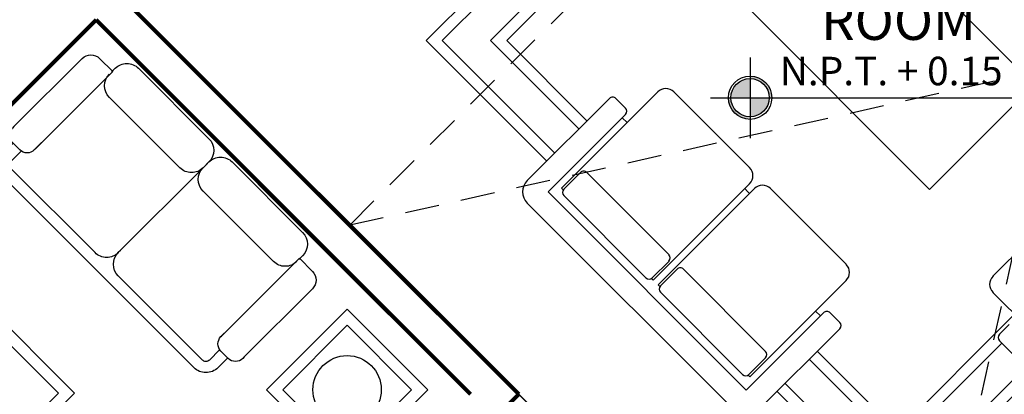
# Model space of a CAD drawing. Units: millimetres. Extents: x 2392.7 to 2481.9, y 1181.3 to 1215.5.
# Drawn here: x 2401.6 to 2405.9, y 1203 to 1204.6 of the extents above; entities that cross this region are included whole.
import ezdxf

# ---------------------------------------------------------------- set-up
doc = ezdxf.new("R2010")
doc.units = ezdxf.units.MM
doc.header["$LTSCALE"] = 0.5
doc.linetypes.add('ACAD_ISO02W100', pattern=[15, 12, -3])
doc.layers.get('0').update_dxf_attribs({"color": 251})
doc.styles.get("Standard").update_dxf_attribs({"font": 'arial.ttf'})

# ---------------------------------------------------------------- blocks, each defined once
blk = doc.blocks.new('Sala')
for p, q in [((-3284.0418, 378.7198), (-3284.954, 377.8076)), ((-3283.5822, 378.3592), (-3283.9429, 378.7198)), ((-3284.8621, 377.7581), (-3283.9923, 378.6279)), ((-3283.9923, 378.6279), (-3283.6529, 378.2885)), ((-3284.0091, 378.5597), (-3284.3697, 378.1991)), ((-3283.9767, 378.5698), (-3283.9838, 378.5627)), ((-3283.9075, 378.4864), (-3283.9808, 378.5597)), ((-3283.5539, 378.147), (-3283.9767, 378.5698)), ((-3283.9075, 378.4582), (-3284.2681, 378.0975)), ((-3283.6247, 378.2885), (-3283.5822, 378.3309)), ((-3283.6671, 378.3026), (-3283.6883, 378.2814)), ((-3284.401, 378.1455), (-3284.4083, 378.1381)), ((-3283.9782, 377.7228), (-3284.401, 378.1455)), ((-3284.3724, 378.1741), (-3284.3797, 378.1667)), ((-3283.957, 377.744), (-3284.3797, 378.1667)), ((-3284.2964, 378.0975), (-3284.3697, 378.1708)), ((-3284.4333, 378.1355), (-3284.794, 377.7749)), ((-3284.3318, 378.0622), (-3284.4051, 378.1355)), ((-3283.5539, 378.0763), (-3283.8863, 377.744)), ((-3284.3318, 378.0339), (-3284.6924, 377.6733)), ((-3284.5227, 377.4187), (-3284.8621, 377.7581)), ((-3283.9853, 377.7581), (-3283.9994, 377.744)), ((-3283.9782, 377.7652), (-3283.9923, 377.7511)), ((-3284.7966, 377.7499), (-3284.804, 377.7425)), ((-3284.804, 377.7425), (-3284.3813, 377.3197)), ((-3284.7207, 377.6733), (-3284.794, 377.7466)), ((-3284.954, 377.7086), (-3284.5934, 377.348)), ((-3283.9782, 377.6521), (-3284.3105, 377.3197)), ((-3284.5156, 377.4541), (-3284.5368, 377.4329)), ((-3284.5651, 377.348), (-3284.5227, 377.3904)), ((-3284.4337, 376.6753), (-3284.8564, 376.2525)), ((-3284.363, 376.6753), (-3284.0306, 376.3429)), ((-3284.6458, 376.647), (-3285.0065, 376.2864)), ((-3284.5751, 376.6045), (-3284.6175, 376.647))]:
    blk.add_line(p, q)
for points in [[(-3283.8575, 378.6344), (-3283.3286, 379.1633), (-3282.9051, 378.7398)], [(-3283.8221, 378.5991), (-3283.3286, 379.0926), (-3282.9405, 378.7044)], [(-3283.7161, 378.493), (-3283.3286, 378.8805), (-3283.0112, 378.563)], [(-3283.6807, 378.4577), (-3283.3286, 378.8097), (-3283.0392, 378.5203)], [(-3284.7974, 376.4954), (-3285.3969, 377.095), (-3284.8687, 377.6233)], [(-3284.762, 376.5308), (-3285.3262, 377.095), (-3284.8333, 377.5879)], [(-3284.6559, 376.6369), (-3285.1141, 377.095), (-3284.7272, 377.4819)], [(-3284.5287, 376.5803), (-3285.0434, 377.095), (-3284.6919, 377.4465)]]:
    blk.add_lwpolyline(points)
blk.add_lwpolyline([(-3283.9827, 376.9536), (-3283.5231, 376.494), (-3282.7099, 377.3071), (-3283.1695, 377.7668)], close=True)
for centre, radius, start, end in [((-3283.9923, 378.6703), 0.07, 45, 135), ((-3283.9949, 378.5456), 0.02, 45, 135), ((-3283.9216, 378.4723), 0.02, 315, 45), ((-3283.5964, 378.345), 0.02, 315, 45), ((-3283.6388, 378.3026), 0.02, 225, 315), ((-3284.3556, 378.185), 0.02, 135, 225), ((-3284.4192, 378.1213), 0.02, 45, 135), ((-3283.5893, 378.1117), 0.05, 315, 45), ((-3284.3459, 378.048), 0.02, 315, 45), ((-3284.2823, 378.1117), 0.02, 225, 315), ((-3284.7798, 377.7607), 0.02, 135, 225), ((-3284.0136, 377.6874), 0.05, 315, 45), ((-3283.9216, 377.7793), 0.05, 225, 315), ((-3284.7065, 377.6874), 0.02, 225, 315), ((-3284.5368, 377.4046), 0.02, 315, 45), ((-3284.5792, 377.3621), 0.02, 225, 315), ((-3284.3459, 377.3551), 0.05, 225, 315), ((-3284.3983, 376.6399), 0.05, 45, 135), ((-3284.6317, 376.6328), 0.02, 45, 135)]:
    blk.add_arc(centre, radius, start, end)
blk = doc.blocks.new('SILLON3')
for p, q in [((0.1895, 0.9804), (0.1804, 0.9804)), ((0.6127, 0.9804), (0.1895, 0.9804)), ((0.1353, 0.9321), (0.075, 0.9321)), ((0.1353, 0.9353), (0.1353, 0.8902)), ((0.6668, 0.8451), (0.6668, 0.9263)), ((0.1353, 0.8821), (0.0722, 0.8821)), ((0, 0.8571), (0, -0.8571)), ((0.05, 0.8599), (0.05, 0.3379)), ((0.1804, 0.8451), (0.2255, 0.8451)), ((0.1895, 0.8451), (0.6668, 0.8451)), ((0.6849, 0.8473), (0.6618, 0.8473)), ((0.6849, 0.8473), (0.6668, 0.8473)), ((0.5766, 0.3379), (0.5766, 0.7751)), ((0.7571, 0.3379), (0.7571, 0.7751)), ((0.1222, 0.2658), (0.6488, 0.2658)), ((0.1353, 0.2658), (0.1222, 0.2658)), ((0.1353, 0.2658), (0.1222, 0.2658)), ((0.1222, 0.2658), (0.6488, 0.2658)), ((0.6849, 0.2658), (0.6488, 0.2658)), ((0.6488, 0.2658), (0.6668, 0.2658)), ((0.6488, 0.2658), (0.6668, 0.2658)), ((0.6849, 0.2658), (0.6488, 0.2658)), ((0.6849, 0.2658), (0.6668, 0.2658)), ((0.6668, 0.2658), (0.6849, 0.2658)), ((0.6668, 0.2658), (0.6849, 0.2658)), ((0.6849, 0.2658), (0.6668, 0.2658)), ((0.05, -0.1936), (0.05, 0.1936)), ((0.5766, 0.1936), (0.5766, -0.1936)), ((0.7571, 0.1936), (0.7571, -0.1936)), ((0.1222, -0.2658), (0.6488, -0.2658)), ((0.1353, -0.2658), (0.1222, -0.2658)), ((0.1353, -0.2658), (0.1222, -0.2658)), ((0.1222, -0.2658), (0.6488, -0.2658)), ((0.6849, -0.2658), (0.6488, -0.2658)), ((0.6849, -0.2658), (0.6668, -0.2658)), ((0.05, -0.8599), (0.05, -0.3379)), ((0.5766, -0.3379), (0.5766, -0.7751)), ((0.7571, -0.3379), (0.7571, -0.7751)), ((0.1804, -0.8451), (0.2255, -0.8451)), ((0.1895, -0.8451), (0.6668, -0.8451)), ((0.6849, -0.8473), (0.6618, -0.8473)), ((0.6668, -0.8451), (0.6668, -0.9263)), ((0.6849, -0.8473), (0.6668, -0.8473)), ((0.1353, -0.8821), (0.0722, -0.8821)), ((0.1353, -0.9353), (0.1353, -0.8902)), ((0.1353, -0.9321), (0.075, -0.9321)), ((0.1895, -0.9804), (0.1804, -0.9804)), ((0.6127, -0.9804), (0.1895, -0.9804))]:
    blk.add_line(p, q)
for centre, radius, start, end in [((0.1804, 0.9353), 0.0451, 90, 180), ((0.6127, 0.9263), 0.0541, 0, 90), ((0.075, 0.8571), 0.075, 90, 180), ((0.0722, 0.8599), 0.0222, 90, 180), ((0.1804, 0.8902), 0.0451, 180, 270), ((0.1895, 0.8992), 0.0541, 260.5377, 270), ((0.6488, 0.7751), 0.0722, 90, 180), ((0.6488, 0.7751), 0.0722, 90, 180), ((0.6849, 0.7751), 0.0722, 0, 90), ((0.1222, 0.3379), 0.0722, 180, 270), ((0.6488, 0.3379), 0.0722, 180, 270), ((0.6849, 0.3379), 0.0722, 270, 0), ((0.1222, 0.1936), 0.0722, 90, 180), ((0.6488, 0.1936), 0.0722, 90, 180), ((0.6849, 0.1936), 0.0722, 0, 90), ((0.1222, -0.1936), 0.0722, 180, 270), ((0.6488, -0.1936), 0.0722, 180, 270), ((0.6849, -0.1936), 0.0722, 270, 0), ((0.1222, -0.3379), 0.0722, 90, 180), ((0.6488, -0.3379), 0.0722, 90, 180), ((0.6849, -0.3379), 0.0722, 0, 90), ((0.6488, -0.7751), 0.0722, 180, 270), ((0.6488, -0.7751), 0.0722, 180, 270), ((0.6849, -0.7751), 0.0722, 270, 0), ((0.075, -0.8571), 0.075, 180, 270), ((0.0722, -0.8599), 0.0222, 180, 270), ((0.1804, -0.8902), 0.0451, 90, 180), ((0.1895, -0.8992), 0.0541, 90, 99.4623), ((0.1804, -0.9353), 0.0451, 180, 270), ((0.6127, -0.9263), 0.0541, 270, 0)]:
    blk.add_arc(centre, radius, start, end)
blk = doc.blocks.new('SILLON2')
for p, q in [((0.1895, 0.7147), (0.1804, 0.7147)), ((0.6127, 0.7147), (0.1895, 0.7147)), ((0.1353, 0.6663), (0.075, 0.6663)), ((0.1353, 0.6696), (0.1353, 0.6245)), ((0.6668, 0.5794), (0.6668, 0.6605)), ((0.1353, 0.6163), (0.0722, 0.6163)), ((0, 0.5913), (0, -0.5913)), ((0.05, 0.5941), (0.05, 0.0722)), ((0.1804, 0.5794), (0.2255, 0.5794)), ((0.1895, 0.5794), (0.6668, 0.5794)), ((0.6849, 0.5815), (0.6618, 0.5815)), ((0.6849, 0.5815), (0.6668, 0.5815)), ((0.5766, 0.0722), (0.5766, 0.5093)), ((0.7571, 0.0722), (0.7571, 0.5093)), ((0.1222, 0), (0.6488, 0)), ((0.1353, 0), (0.1222, 0)), ((0.1353, 0), (0.1222, 0)), ((0.1222, 0), (0.6488, 0)), ((0.6849, 0), (0.6488, 0)), ((0.6488, 0), (0.6668, 0)), ((0.6849, 0), (0.6488, 0)), ((0.6849, 0), (0.6668, 0)), ((0.6668, 0), (0.6849, 0)), ((0.6849, 0), (0.6668, 0)), ((0.6488, 0), (0.6668, 0)), ((0.6668, 0), (0.6849, 0)), ((0.05, -0.5941), (0.05, -0.0722)), ((0.5766, -0.0722), (0.5766, -0.5093)), ((0.7571, -0.0722), (0.7571, -0.5093)), ((0.1804, -0.5794), (0.2255, -0.5794)), ((0.1895, -0.5794), (0.6668, -0.5794)), ((0.6849, -0.5815), (0.6618, -0.5815)), ((0.6668, -0.5794), (0.6668, -0.6605)), ((0.6849, -0.5815), (0.6668, -0.5815)), ((0.1353, -0.6163), (0.0722, -0.6163)), ((0.1353, -0.6696), (0.1353, -0.6245)), ((0.1353, -0.6663), (0.075, -0.6663)), ((0.1895, -0.7147), (0.1804, -0.7147)), ((0.6127, -0.7147), (0.1895, -0.7147))]:
    blk.add_line(p, q)
for centre, radius, start, end in [((0.1804, 0.6696), 0.0451, 90, 180), ((0.6127, 0.6605), 0.0541, 0, 90), ((0.075, 0.5913), 0.075, 90, 180), ((0.0722, 0.5941), 0.0222, 90, 180), ((0.1804, 0.6245), 0.0451, 180, 270), ((0.1895, 0.6335), 0.0541, 260.5377, 270), ((0.6488, 0.5093), 0.0722, 90, 180), ((0.6488, 0.5093), 0.0722, 90, 180), ((0.6849, 0.5093), 0.0722, 0, 90), ((0.1222, 0.0722), 0.0722, 180, 270), ((0.6488, 0.0722), 0.0722, 180, 270), ((0.6849, 0.0722), 0.0722, 270, 0), ((0.1222, -0.0722), 0.0722, 90, 180), ((0.6488, -0.0722), 0.0722, 90, 180), ((0.6849, -0.0722), 0.0722, 0, 90), ((0.6488, -0.5093), 0.0722, 180, 270), ((0.6488, -0.5093), 0.0722, 180, 270), ((0.6849, -0.5093), 0.0722, 270, 0), ((0.075, -0.5913), 0.075, 180, 270), ((0.0722, -0.5941), 0.0222, 180, 270), ((0.1804, -0.6245), 0.0451, 90, 180), ((0.1895, -0.6335), 0.0541, 90, 99.4623), ((0.1804, -0.6696), 0.0451, 180, 270), ((0.6127, -0.6605), 0.0541, 270, 0)]:
    blk.add_arc(centre, radius, start, end)
blk = doc.blocks.new('Muebles')
for points in [[(2259.6971, 1219.3895), (2259.3082, 1219.7784), (2259.8462, 1220.3164), (2260.2351, 1219.9275)], [(2261.4321, 1220.2961), (2261.7857, 1219.9426), (2261.4321, 1219.589), (2261.0785, 1219.9426)], [(2259.6971, 1219.4602), (2259.3789, 1219.7784), (2259.8462, 1220.2457), (2260.1644, 1219.9275)], [(2261.4321, 1220.2254), (2261.7149, 1219.9426), (2261.4321, 1219.6597), (2261.1493, 1219.9426)]]:
    blk.add_lwpolyline(points, close=True)
blk.add_circle((2261.4321, 1219.9426), 0.15)
at = {"xscale": -1}
for name, p, rotation in [('SILLON2', (2260.3411, 1220.4578), 225.0000000001704), ('SILLON3', (2260.1632, 1219.2493), 135.0000000001797)]:
    blk.add_blockref(name, p, dxfattribs=dict(at, rotation=rotation))

msp = doc.modelspace()

# ---------------------------------------------------------------- hatches: boundary and pattern name
h = msp.add_hatch(color=256)
h.paths.add_polyline_path([(2404.774, 1204.3685), (2404.774, 1204.3573, -0.414214), (2404.8579, 1204.2734), (2404.8691, 1204.2734, 0.414214)])
h.paths.add_polyline_path([(2404.6901, 1204.2734), (2404.6789, 1204.2734, 0.414214), (2404.774, 1204.1783), (2404.774, 1204.1895, -0.414214)])
h = msp.add_hatch(color=256)
h.paths.add_polyline_path([(2404.774, 1204.3573, 0.414214), (2404.6901, 1204.2734), (2404.774, 1204.2734)])
h.paths.add_polyline_path([(2404.8579, 1204.2734), (2404.774, 1204.2734), (2404.774, 1204.1895, 0.414214)])

# ---------------------------------------------------------------- linework, layer by layer
at = {"linetype": 'ACAD_ISO02W100', "ltscale": 0.025}
for p, q in [((2403.0165, 1203.7142), (2406.8067, 1207.5044)), ((2406.8067, 1207.5044), (2405.6288, 1202.2564)), ((2403.0172, 1203.7149), (2409.2108, 1205.1002))]:
    msp.add_line(p, q, dxfattribs=at)
at = {"lineweight": 80}
for p, q in [((2401.8324, 1204.8983), (2403.7589, 1202.9717)), ((2401.9735, 1204.7572), (2403.4054, 1203.3253)), ((2401.9031, 1204.6155), (2401.4062, 1204.1186)), ((2403.5468, 1202.9717), (2401.9031, 1204.6155)), ((2403.1933, 1203.3253), (2402.0442, 1204.4743)), ((2403.0518, 1202.2646), (2403.7589, 1202.9717))]:
    msp.add_line(p, q, dxfattribs=at)
for p, q in [((2403.4054, 1203.3253), (2404.575, 1202.1557)), ((2403.2993, 1203.2192), (2403.5468, 1202.9717))]:
    msp.add_line(p, q)
at = {"lineweight": 30}
msp.add_line((2403.7589, 1202.9717), (2404.575, 1202.1557), dxfattribs=at)
for points in [[(2404.774, 1204.4504), (2404.774, 1204.0964)], [(2404.6003, 1204.2734), (2406.0814, 1204.2734)]]:
    msp.add_lwpolyline(points)
for radius in [0.0951, 0.0839]:
    msp.add_circle((2404.774, 1204.2734), radius)

# ---------------------------------------------------------------- block references
at = {"rotation": 90}
msp.add_blockref('Sala', (2782.5157, 4487.8526), dxfattribs=at)
msp.add_blockref('Muebles', (141.5732, -16.9509))

# ---------------------------------------------------------------- texts
for s, insert, char_height, width, attachment_point in [('{\\f@Arial Unicode MS|b0|i0|c0|p34;ROOM}', (2405.4258, 1204.6969), 0.17, 2.291207, 2), ('{\\f@Arial Unicode MS|b0|i0|c0|p34;N.P.T. + 0.15}', (2404.9045, 1204.4529), 0.125, 6.833851, 1)]:
    msp.add_mtext(s, dxfattribs=dict(insert=insert, char_height=char_height, width=width, attachment_point=attachment_point))

doc.saveas('drawing.dxf')
